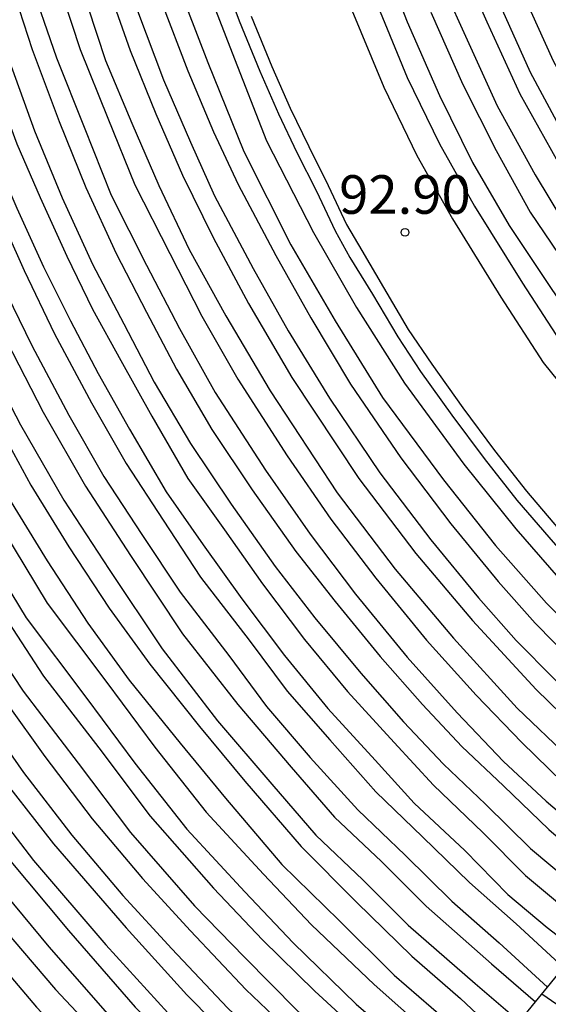
# Model space of a CAD drawing. Units: metres. Extents: x 581694 to 582044, y 4793790 to 4794041.
# Drawn here: x 581896 to 581906, y 4793894 to 4793913 of the extents above; entities that cross this region are included whole.
import ezdxf

# ---------------------------------------------------------------- set-up
doc = ezdxf.new("R2010")
doc.units = ezdxf.units.M
for name, color, linetype in [('020204', 9, 'Continuous'), ('020308', 9, 'Continuous'), ('060117', 9, 'Continuous'), ('060141', 9, 'Continuous'), ('060145', 9, 'Continuous')]:
    doc.layers.add(name, color=color, linetype=linetype)
doc.styles.add('ARIAL', font='ARIAL.TTF', dxfattribs={"height": 1})

# ---------------------------------------------------------------- blocks, each defined once
blk = doc.blocks.new('COTAPU')
blk.add_circle((0, 0), 0.075)

msp = doc.modelspace()

# ---------------------------------------------------------------- linework, layer by layer
at = {"layer": '060117'}
for points in [[(581906.055, 4793894.619, 96.786), (581906.368, 4793895.005, 96.536)], [(581905.826, 4793894.338, 96.968), (581906.055, 4793894.619, 96.786)], [(581905.512, 4793893.952, 97.217), (581905.826, 4793894.338, 96.968)]]:
    msp.add_polyline3d(points, dxfattribs=at)
at = {"layer": '060141'}
msp.add_polyline3d([(581905.95, 4793894.493, 96.567), (581907.93, 4793893.123, 96.577), (581909.92, 4793891.753, 96.587)], dxfattribs=at)
at = {"layer": '060145'}
for points in [[(581887.921, 4793915.003, 99.267), (581888.411, 4793913.143, 99.257), (581888.871, 4793911.683, 99.247), (581889.351, 4793910.173, 99.247), (581890.231, 4793907.903, 99.257), (581890.951, 4793906.283, 99.257), (581891.751, 4793904.673, 99.267), (581892.541, 4793903.193, 99.267), (581893.341, 4793901.793, 99.267), (581894.221, 4793900.443, 99.277), (581895.231, 4793898.973, 99.257), (581896.461, 4793897.403, 99.257), (581897.871, 4793895.773, 99.247), (581899.051, 4793894.473, 99.257), (581900.091, 4793893.423, 99.247), (581901.141, 4793892.433, 99.247), (581902.03, 4793891.653, 99.257), (581902.936, 4793890.837, 99.227)], [(581887.431, 4793914.873, 99.267), (581887.931, 4793913.003, 99.257), (581888.391, 4793911.533, 99.247), (581888.891, 4793910.003, 99.247), (581889.781, 4793907.713, 99.257), (581890.481, 4793906.063, 99.257), (581891.311, 4793904.453, 99.267), (581892.091, 4793902.943, 99.267), (581892.911, 4793901.533, 99.267), (581893.821, 4793900.163, 99.277), (581894.841, 4793898.683, 99.257), (581896.071, 4793897.083, 99.257), (581897.481, 4793895.443, 99.247), (581898.681, 4793894.123, 99.257), (581899.731, 4793893.064, 99.247), (581900.801, 4793892.064, 99.247), (581901.7, 4793891.274, 99.257), (581902.607, 4793890.448, 99.227)], [(581888.371, 4793914.833, 98.807), (581888.801, 4793913.243, 98.797), (581889.211, 4793911.793, 98.807), (581889.781, 4793910.163, 98.807), (581890.331, 4793908.713, 98.807), (581890.751, 4793907.753, 98.807), (581891.191, 4793906.673, 98.807), (581891.811, 4793905.393, 98.817), (581892.421, 4793904.193, 98.817), (581893.041, 4793903.143, 98.817), (581893.711, 4793902.003, 98.807), (581894.441, 4793900.873, 98.807), (581895.151, 4793899.833, 98.807), (581895.881, 4793898.793, 98.797), (581896.821, 4793897.573, 98.797), (581897.811, 4793896.403, 98.807), (581898.761, 4793895.363, 98.797), (581899.841, 4793894.223, 98.797), (581901.221, 4793892.913, 98.797), (581902.3, 4793891.953, 98.797), (581903.207, 4793891.158, 98.797)], [(581888.851, 4793914.953, 98.807), (581889.281, 4793913.373, 98.797), (581889.691, 4793911.953, 98.807), (581890.251, 4793910.333, 98.807), (581890.791, 4793908.903, 98.807), (581891.211, 4793907.963, 98.807), (581891.651, 4793906.873, 98.807), (581892.261, 4793905.613, 98.817), (581892.851, 4793904.433, 98.817), (581893.471, 4793903.393, 98.817), (581894.141, 4793902.253, 98.807), (581894.851, 4793901.153, 98.807), (581895.561, 4793900.123, 98.807), (581896.291, 4793899.103, 98.797), (581897.211, 4793897.893, 98.797), (581898.191, 4793896.733, 98.807), (581899.121, 4793895.713, 98.797), (581900.201, 4793894.573, 98.797), (581901.561, 4793893.283, 98.797), (581902.63, 4793892.323, 98.797), (581903.532, 4793891.542, 98.797)], [(581891.731, 4793914.663, 97.447), (581892.171, 4793913.193, 97.447), (581892.621, 4793911.823, 97.447), (581893.141, 4793910.313, 97.447), (581893.831, 4793908.543, 97.447), (581894.561, 4793907.103, 97.447), (581895.341, 4793905.613, 97.447), (581896.021, 4793904.373, 97.447), (581896.761, 4793903.173, 97.447), (581897.541, 4793901.983, 97.437), (581898.331, 4793900.893, 97.447), (581899.301, 4793899.683, 97.447), (581900.181, 4793898.623, 97.447), (581901.271, 4793897.353, 97.447), (581902.351, 4793896.273, 97.447), (581903.421, 4793895.223, 97.447), (581904.37, 4793894.403, 97.457), (581905.225, 4793893.599, 97.447)], [(581902.851, 4793914.603, 92.427), (581903.331, 4793913.373, 92.427), (581903.961, 4793911.943, 92.437), (581904.601, 4793910.643, 92.437), (581905.311, 4793909.413, 92.437), (581906.141, 4793908.173, 92.447), (581906.951, 4793907.003, 92.447), (581907.821, 4793905.893, 92.437), (581908.801, 4793904.773, 92.447), (581909.621, 4793903.913, 92.437), (581910.39, 4793903.143, 92.437), (581911.16, 4793902.483, 92.437), (581911.931, 4793901.831, 92.428)], [(581904.271, 4793914.743, 91.977), (581904.881, 4793913.373, 91.977), (581905.521, 4793911.973, 91.977), (581906.261, 4793910.653, 91.977), (581907.101, 4793909.223, 91.987), (581908.011, 4793907.913, 91.987), (581908.881, 4793906.793, 91.987), (581909.751, 4793905.833, 91.987), (581910.721, 4793904.823, 91.997), (581911.58, 4793903.973, 91.997), (581912.41, 4793903.233, 91.987), (581912.81, 4793902.901, 91.958)], [(581891.261, 4793914.533, 97.447), (581891.691, 4793913.043, 97.447), (581892.141, 4793911.663, 97.447), (581892.681, 4793910.123, 97.447), (581893.371, 4793908.333, 97.447), (581894.121, 4793906.873, 97.447), (581894.901, 4793905.373, 97.447), (581895.591, 4793904.123, 97.447), (581896.341, 4793902.903, 97.447), (581897.131, 4793901.693, 97.437), (581897.931, 4793900.583, 97.447), (581898.921, 4793899.363, 97.447), (581899.801, 4793898.293, 97.447), (581900.901, 4793897.003, 97.447), (581902.011, 4793895.913, 97.447), (581903.081, 4793894.853, 97.447), (581904.04, 4793894.023, 97.457), (581904.916, 4793893.219, 97.447)], [(581896.461, 4793914.413, 95.217), (581896.981, 4793912.833, 95.217), (581897.521, 4793911.503, 95.217), (581898.041, 4793910.203, 95.217), (581898.721, 4793908.873, 95.217), (581899.341, 4793907.653, 95.197), (581900.041, 4793906.433, 95.187), (581901.001, 4793904.943, 95.187), (581901.851, 4793903.713, 95.197), (581902.721, 4793902.563, 95.197), (581903.711, 4793901.363, 95.197), (581904.671, 4793900.293, 95.207), (581905.561, 4793899.373, 95.207), (581906.351, 4793898.603, 95.187), (581907.39, 4793897.733, 95.197), (581908.09, 4793897.123, 95.167)], [(581903.801, 4793914.573, 91.977), (581904.431, 4793913.163, 91.977), (581905.081, 4793911.743, 91.977), (581905.821, 4793910.403, 91.977), (581906.691, 4793908.953, 91.987), (581907.601, 4793907.623, 91.987), (581908.481, 4793906.483, 91.987), (581909.381, 4793905.493, 91.987), (581910.381, 4793904.473, 91.997), (581911.23, 4793903.603, 91.997), (581912.08, 4793902.853, 91.987), (581912.49, 4793902.512, 91.958)], [(581886.251, 4793914.293, 100.147), (581886.831, 4793912.163, 100.147), (581887.411, 4793910.363, 100.147), (581888.101, 4793908.413, 100.147), (581888.821, 4793906.643, 100.137), (581889.711, 4793904.723, 100.137), (581890.481, 4793903.223, 100.147), (581891.551, 4793901.323, 100.147), (581892.591, 4793899.673, 100.137), (581893.621, 4793898.203, 100.147), (581895.061, 4793896.254, 100.147), (581896.501, 4793894.574, 100.157), (581898.121, 4793892.854, 100.157), (581899.621, 4793891.374, 100.157), (581901.16, 4793890.004, 100.147), (581901.782, 4793889.472, 100.127)], [(581890.941, 4793914.213, 97.897), (581891.381, 4793912.693, 97.897), (581891.841, 4793911.353, 97.897), (581892.401, 4793909.723, 97.897), (581893.031, 4793908.233, 97.897), (581893.691, 4793906.793, 97.897), (581894.511, 4793905.143, 97.897), (581895.261, 4793903.863, 97.897), (581896.341, 4793902.083, 97.897), (581897.481, 4793900.563, 97.897), (581898.431, 4793899.283, 97.907), (581899.431, 4793898.023, 97.907), (581900.541, 4793896.813, 97.907), (581901.471, 4793895.833, 97.907), (581902.691, 4793894.673, 97.907), (581903.73, 4793893.753, 97.907), (581904.691, 4793892.943, 97.907)], [(581895.061, 4793914.253, 95.647), (581895.581, 4793912.673, 95.647), (581896.091, 4793911.253, 95.637), (581896.631, 4793909.953, 95.637), (581897.221, 4793908.663, 95.637), (581897.831, 4793907.503, 95.637), (581898.421, 4793906.373, 95.637), (581899.121, 4793905.183, 95.647), (581899.911, 4793904.003, 95.657), (581900.771, 4793902.793, 95.667), (581901.541, 4793901.793, 95.667), (581902.431, 4793900.723, 95.667), (581903.261, 4793899.773, 95.677), (581904.041, 4793898.953, 95.667), (581904.851, 4793898.173, 95.667), (581905.731, 4793897.313, 95.637), (581906.52, 4793896.653, 95.647), (581907.207, 4793896.036, 95.598)], [(581895.541, 4793914.393, 95.647), (581896.051, 4793912.833, 95.647), (581896.571, 4793911.433, 95.637), (581897.091, 4793910.153, 95.637), (581897.681, 4793908.873, 95.637), (581898.271, 4793907.733, 95.637), (581898.851, 4793906.623, 95.637), (581899.541, 4793905.453, 95.647), (581900.321, 4793904.283, 95.657), (581901.171, 4793903.083, 95.667), (581901.931, 4793902.113, 95.667), (581902.811, 4793901.043, 95.667), (581903.631, 4793900.113, 95.677), (581904.391, 4793899.293, 95.667), (581905.201, 4793898.533, 95.667), (581906.081, 4793897.683, 95.637), (581906.84, 4793897.033, 95.647), (581907.521, 4793896.423, 95.597)], [(581895.971, 4793914.273, 95.217), (581896.521, 4793912.673, 95.217), (581897.061, 4793911.323, 95.217), (581897.581, 4793910.003, 95.217), (581898.271, 4793908.643, 95.217), (581898.911, 4793907.413, 95.197), (581899.601, 4793906.173, 95.187), (581900.581, 4793904.663, 95.187), (581901.451, 4793903.423, 95.197), (581902.331, 4793902.253, 95.197), (581903.331, 4793901.033, 95.197), (581904.301, 4793899.953, 95.207), (581905.201, 4793899.003, 95.207), (581906.031, 4793898.233, 95.187), (581907.07, 4793897.353, 95.197), (581907.781, 4793896.743, 95.167)], [(581898.841, 4793914.203, 93.837), (581899.461, 4793912.583, 93.847), (581900.161, 4793910.853, 93.857), (581901.071, 4793909.043, 93.857), (581901.931, 4793907.563, 93.867), (581902.851, 4793906.073, 93.857), (581904.041, 4793904.473, 93.857), (581905.051, 4793903.203, 93.857), (581906.041, 4793902.083, 93.857), (581907.201, 4793900.913, 93.867), (581908.16, 4793900.003, 93.867), (581908.98, 4793899.283, 93.857), (581909.488, 4793898.827, 93.817)], [(581899.321, 4793914.363, 93.837), (581899.931, 4793912.773, 93.847), (581900.601, 4793911.063, 93.857), (581901.511, 4793909.283, 93.857), (581902.351, 4793907.823, 93.867), (581903.281, 4793906.353, 93.857), (581904.431, 4793904.783, 93.857), (581905.441, 4793903.523, 93.857), (581906.401, 4793902.423, 93.857), (581907.551, 4793901.273, 93.867), (581908.5, 4793900.373, 93.867), (581909.32, 4793899.653, 93.857), (581909.812, 4793899.222, 93.817)], [(581885.771, 4793914.183, 100.147), (581886.341, 4793912.023, 100.147), (581886.941, 4793910.203, 100.147), (581887.641, 4793908.233, 100.147), (581888.351, 4793906.443, 100.137), (581889.261, 4793904.503, 100.137), (581890.051, 4793902.983, 100.147), (581891.121, 4793901.063, 100.147), (581892.171, 4793899.393, 100.137), (581893.211, 4793897.914, 100.147), (581894.671, 4793895.954, 100.147), (581896.131, 4793894.234, 100.157), (581897.761, 4793892.504, 100.157), (581899.281, 4793891.004, 100.157), (581900.83, 4793889.624, 100.147), (581901.457, 4793889.087, 100.127)], [(581887.221, 4793914.123, 99.707), (581887.781, 4793912.193, 99.697), (581888.371, 4793910.313, 99.707), (581888.981, 4793908.583, 99.687), (581889.771, 4793906.693, 99.687), (581890.791, 4793904.543, 99.697), (581891.811, 4793902.653, 99.697), (581893.071, 4793900.613, 99.697), (581894.221, 4793898.893, 99.707), (581895.571, 4793897.143, 99.697), (581896.751, 4793895.723, 99.697), (581898.051, 4793894.234, 99.697), (581899.371, 4793892.874, 99.707), (581900.621, 4793891.704, 99.717), (581901.78, 4793890.704, 99.707), (581902.377, 4793890.176, 99.687)], [(581890.061, 4793914.033, 98.347), (581890.501, 4793912.573, 98.347), (581890.961, 4793911.073, 98.337), (581891.541, 4793909.463, 98.347), (581892.151, 4793907.993, 98.347), (581892.831, 4793906.563, 98.337), (581893.681, 4793904.823, 98.337), (581894.511, 4793903.443, 98.357), (581895.321, 4793902.103, 98.367), (581896.271, 4793900.663, 98.367), (581897.341, 4793899.273, 98.367), (581898.341, 4793897.943, 98.367), (581899.571, 4793896.543, 98.367), (581900.521, 4793895.543, 98.367), (581901.541, 4793894.543, 98.347), (581902.481, 4793893.673, 98.347), (581903.52, 4793892.753, 98.357), (581904.09, 4793892.203, 98.347)], [(581890.461, 4793914.083, 97.897), (581890.901, 4793912.543, 97.897), (581891.371, 4793911.193, 97.897), (581891.931, 4793909.543, 97.897), (581892.571, 4793908.033, 97.897), (581893.231, 4793906.573, 97.897), (581894.071, 4793904.903, 97.897), (581894.831, 4793903.603, 97.897), (581895.931, 4793901.793, 97.897), (581897.091, 4793900.253, 97.897), (581898.041, 4793898.973, 97.907), (581899.051, 4793897.693, 97.907), (581900.181, 4793896.473, 97.907), (581901.121, 4793895.483, 97.907), (581902.341, 4793894.293, 97.907), (581903.41, 4793893.373, 97.907), (581904.378, 4793892.557, 97.907)], [(581894.651, 4793914.153, 96.107), (581895.001, 4793913.123, 96.107), (581895.371, 4793912.023, 96.107), (581895.751, 4793911.003, 96.107), (581896.201, 4793909.963, 96.107), (581896.721, 4793908.823, 96.117), (581897.221, 4793907.793, 96.117), (581897.771, 4793906.793, 96.117), (581898.371, 4793905.713, 96.117), (581899.071, 4793904.503, 96.117), (581899.781, 4793903.503, 96.117), (581900.521, 4793902.453, 96.117), (581901.341, 4793901.373, 96.117), (581902.171, 4793900.363, 96.117), (581903.081, 4793899.373, 96.117), (581903.841, 4793898.543, 96.107), (581904.801, 4793897.623, 96.117), (581905.63, 4793896.793, 96.117), (581906.37, 4793896.173, 96.117), (581906.952, 4793895.722, 96.107)], [(581899.771, 4793914.193, 93.387), (581900.071, 4793913.393, 93.387), (581900.471, 4793912.413, 93.387), (581900.831, 4793911.583, 93.387), (581901.191, 4793910.833, 93.377), (581901.571, 4793910.083, 93.387), (581901.931, 4793909.313, 93.387), (581902.221, 4793908.793, 93.387), (581902.661, 4793908.083, 93.387), (581903.151, 4793907.253, 93.387), (581903.591, 4793906.583, 93.387), (581904.201, 4793905.733, 93.387), (581904.831, 4793904.893, 93.397), (581905.461, 4793904.083, 93.397), (581906.081, 4793903.363, 93.407), (581906.841, 4793902.493, 93.407), (581907.591, 4793901.713, 93.387), (581908.7, 4793900.683, 93.397), (581909.59, 4793899.863, 93.387), (581910.033, 4793899.491, 93.327)], [(581886.731, 4793914.003, 99.707), (581887.301, 4793912.043, 99.697), (581887.901, 4793910.153, 99.707), (581888.521, 4793908.403, 99.687), (581889.311, 4793906.493, 99.687), (581890.341, 4793904.323, 99.697), (581891.381, 4793902.403, 99.697), (581892.651, 4793900.333, 99.697), (581893.831, 4793898.603, 99.707), (581895.181, 4793896.833, 99.697), (581896.371, 4793895.404, 99.697), (581897.691, 4793893.894, 99.697), (581899.021, 4793892.534, 99.707), (581900.281, 4793891.334, 99.717), (581901.45, 4793890.324, 99.707), (581902.057, 4793889.797, 99.687)], [(581889.581, 4793913.903, 98.347), (581890.021, 4793912.423, 98.347), (581890.481, 4793910.913, 98.337), (581891.081, 4793909.283, 98.347), (581891.691, 4793907.783, 98.347), (581892.381, 4793906.333, 98.337), (581893.231, 4793904.583, 98.337), (581894.081, 4793903.183, 98.357), (581894.901, 4793901.833, 98.367), (581895.871, 4793900.373, 98.367), (581896.941, 4793898.973, 98.367), (581897.961, 4793897.623, 98.367), (581899.201, 4793896.203, 98.367), (581900.171, 4793895.203, 98.367), (581901.191, 4793894.173, 98.347), (581902.151, 4793893.293, 98.347), (581903.18, 4793892.393, 98.357), (581903.765, 4793891.819, 98.347)], [(581892.881, 4793913.873, 97.017), (581893.331, 4793912.463, 97.007), (581893.731, 4793911.293, 97.007), (581894.271, 4793910.003, 97.007), (581894.901, 4793908.523, 97.007), (581895.551, 4793907.173, 97.007), (581896.261, 4793905.793, 96.997), (581897.081, 4793904.353, 96.997), (581897.961, 4793903.003, 97.007), (581898.971, 4793901.483, 97.007), (581900.041, 4793900.113, 96.997), (581901.081, 4793898.893, 96.997), (581901.921, 4793897.923, 97.007), (581902.831, 4793897.063, 97.007), (581903.701, 4793896.193, 97.007), (581904.97, 4793895.073, 97.007), (581905.826, 4793894.338, 96.997)], [(581893.821, 4793913.863, 96.547), (581894.201, 4793912.753, 96.547), (581894.641, 4793911.503, 96.547), (581895.171, 4793910.143, 96.547), (581895.891, 4793908.543, 96.547), (581896.481, 4793907.313, 96.547), (581897.201, 4793905.973, 96.547), (581897.871, 4793904.793, 96.537), (581898.591, 4793903.693, 96.547), (581899.321, 4793902.583, 96.547), (581900.261, 4793901.363, 96.547), (581901.001, 4793900.373, 96.547), (581901.831, 4793899.423, 96.557), (581902.721, 4793898.413, 96.557), (581903.631, 4793897.543, 96.557), (581904.541, 4793896.653, 96.567), (581905.45, 4793895.853, 96.567), (581906.368, 4793895.005, 96.547)], [(581894.171, 4793914.003, 96.107), (581894.521, 4793912.973, 96.107), (581894.891, 4793911.853, 96.107), (581895.281, 4793910.823, 96.107), (581895.751, 4793909.753, 96.107), (581896.271, 4793908.613, 96.117), (581896.791, 4793907.563, 96.117), (581897.331, 4793906.543, 96.117), (581897.941, 4793905.463, 96.117), (581898.651, 4793904.243, 96.117), (581899.371, 4793903.213, 96.117), (581900.121, 4793902.163, 96.117), (581900.951, 4793901.063, 96.117), (581901.791, 4793900.033, 96.117), (581902.711, 4793899.033, 96.117), (581903.471, 4793898.193, 96.107), (581904.451, 4793897.273, 96.117), (581905.29, 4793896.423, 96.117), (581906.05, 4793895.783, 96.117), (581906.633, 4793895.331, 96.107)], [(581902.661, 4793913.933, 92.877), (581903.331, 4793912.293, 92.877), (581903.961, 4793911.003, 92.867), (581904.641, 4793909.793, 92.877), (581905.571, 4793908.293, 92.877), (581906.391, 4793907.043, 92.877), (581907.221, 4793905.993, 92.877), (581907.971, 4793905.083, 92.867), (581908.731, 4793904.253, 92.867), (581909.471, 4793903.483, 92.867), (581910.25, 4793902.753, 92.857), (581911.06, 4793902.063, 92.857), (581911.665, 4793901.508, 92.818)], [(581905.581, 4793913.923, 91.527), (581906.171, 4793912.613, 91.527), (581906.681, 4793911.683, 91.527), (581907.321, 4793910.543, 91.527), (581908.071, 4793909.313, 91.527), (581908.841, 4793908.243, 91.527), (581909.591, 4793907.313, 91.527), (581910.261, 4793906.533, 91.537), (581911.011, 4793905.753, 91.527), (581911.94, 4793904.773, 91.527), (581912.62, 4793904.183, 91.527), (581913.406, 4793903.626, 91.488)], [(581892.401, 4793913.723, 97.017), (581892.851, 4793912.293, 97.007), (581893.281, 4793911.123, 97.007), (581893.811, 4793909.823, 97.007), (581894.441, 4793908.313, 97.007), (581895.091, 4793906.943, 97.007), (581895.821, 4793905.543, 96.997), (581896.661, 4793904.083, 96.997), (581897.541, 4793902.733, 97.007), (581898.571, 4793901.193, 97.007), (581899.651, 4793899.793, 96.997), (581900.701, 4793898.563, 96.997), (581901.561, 4793897.573, 97.007), (581902.471, 4793896.703, 97.007), (581903.351, 4793895.823, 97.007), (581904.65, 4793894.693, 97.007), (581905.512, 4793893.952, 96.997)], [(581893.341, 4793913.723, 96.547), (581893.721, 4793912.583, 96.547), (581894.171, 4793911.333, 96.547), (581894.711, 4793909.953, 96.547), (581895.431, 4793908.333, 96.547), (581896.041, 4793907.083, 96.547), (581896.761, 4793905.733, 96.547), (581897.441, 4793904.543, 96.537), (581898.181, 4793903.413, 96.547), (581898.921, 4793902.293, 96.547), (581899.871, 4793901.063, 96.547), (581900.601, 4793900.073, 96.547), (581901.451, 4793899.083, 96.557), (581902.371, 4793898.063, 96.557), (581903.291, 4793897.183, 96.557), (581904.201, 4793896.293, 96.567), (581905.12, 4793895.483, 96.567), (581906.055, 4793894.619, 96.547)], [(581897.131, 4793913.663, 94.777), (581897.471, 4793912.623, 94.767), (581897.981, 4793911.403, 94.757), (581898.511, 4793910.193, 94.767), (581899.101, 4793908.953, 94.767), (581899.811, 4793907.663, 94.767), (581900.671, 4793906.203, 94.767), (581901.971, 4793904.223, 94.767), (581903.101, 4793902.743, 94.747), (581904.231, 4793901.403, 94.747), (581905.471, 4793900.043, 94.747), (581906.471, 4793899.083, 94.747), (581907.58, 4793898.083, 94.757), (581908.329, 4793897.414, 94.737)], [(581897.601, 4793913.813, 94.777), (581897.951, 4793912.813, 94.767), (581898.451, 4793911.583, 94.757), (581898.971, 4793910.393, 94.767), (581899.561, 4793909.183, 94.767), (581900.251, 4793907.903, 94.767), (581901.091, 4793906.463, 94.767), (581902.391, 4793904.503, 94.767), (581903.501, 4793903.043, 94.747), (581904.601, 4793901.743, 94.747), (581905.841, 4793900.403, 94.747), (581906.821, 4793899.443, 94.747), (581907.91, 4793898.473, 94.757), (581908.645, 4793897.799, 94.737)], [(581898.561, 4793913.753, 94.307), (581899.071, 4793912.423, 94.317), (581899.571, 4793911.233, 94.307), (581900.051, 4793910.213, 94.307), (581900.781, 4793908.833, 94.307), (581901.461, 4793907.623, 94.307), (581902.231, 4793906.333, 94.307), (581903.211, 4793904.903, 94.317), (581904.181, 4793903.623, 94.317), (581905.101, 4793902.503, 94.317), (581905.821, 4793901.693, 94.317), (581906.541, 4793900.953, 94.317), (581907.501, 4793900.033, 94.317), (581908.37, 4793899.253, 94.317), (581909.222, 4793898.502, 94.297)], [(581902.191, 4793913.753, 92.877), (581902.881, 4793912.103, 92.877), (581903.521, 4793910.773, 92.867), (581904.211, 4793909.543, 92.877), (581905.151, 4793908.023, 92.877), (581905.971, 4793906.753, 92.877), (581906.841, 4793905.683, 92.877), (581907.601, 4793904.753, 92.867), (581908.381, 4793903.913, 92.867), (581909.131, 4793903.123, 92.867), (581909.91, 4793902.373, 92.857), (581910.72, 4793901.683, 92.857), (581911.34, 4793901.113, 92.817)], [(581905.121, 4793913.733, 91.527), (581905.721, 4793912.393, 91.527), (581906.231, 4793911.443, 91.527), (581906.891, 4793910.293, 91.527), (581907.651, 4793909.033, 91.527), (581908.441, 4793907.943, 91.527), (581909.221, 4793906.993, 91.527), (581909.891, 4793906.193, 91.537), (581910.651, 4793905.413, 91.527), (581911.59, 4793904.413, 91.527), (581912.31, 4793903.783, 91.527), (581913.086, 4793903.236, 91.488)], [(581898.091, 4793913.583, 94.307), (581898.601, 4793912.243, 94.317), (581899.121, 4793911.033, 94.307), (581899.591, 4793909.993, 94.307), (581900.341, 4793908.583, 94.307), (581901.021, 4793907.373, 94.307), (581901.821, 4793906.063, 94.307), (581902.801, 4793904.613, 94.317), (581903.791, 4793903.313, 94.317), (581904.721, 4793902.183, 94.317), (581905.451, 4793901.353, 94.317), (581906.191, 4793900.603, 94.317), (581907.161, 4793899.663, 94.317), (581908.04, 4793898.873, 94.317), (581908.911, 4793898.123, 94.297)], [(581900.301, 4793913.483, 93.387), (581900.701, 4793912.503, 93.387), (581901.061, 4793911.693, 93.387), (581901.421, 4793910.953, 93.377), (581901.801, 4793910.193, 93.387), (581902.151, 4793909.433, 93.387), (581902.451, 4793908.933, 93.387), (581902.871, 4793908.213, 93.387), (581903.351, 4793907.393, 93.387), (581903.811, 4793906.723, 93.387), (581904.411, 4793905.873, 93.387), (581905.031, 4793905.043, 93.397), (581905.651, 4793904.253, 93.397), (581906.271, 4793903.523, 93.407), (581907.031, 4793902.663, 93.407), (581907.771, 4793901.893, 93.387), (581908.87, 4793900.863, 93.397), (581909.76, 4793900.043, 93.387), (581910.19, 4793899.683, 93.327)], [(581903.791, 4793913.563, 92.427), (581904.411, 4793912.153, 92.437), (581905.061, 4793910.873, 92.437), (581905.721, 4793909.673, 92.437), (581906.551, 4793908.453, 92.447), (581907.341, 4793907.293, 92.447), (581908.211, 4793906.213, 92.437), (581909.171, 4793905.113, 92.447), (581909.971, 4793904.253, 92.437), (581910.72, 4793903.503, 92.437), (581911.48, 4793902.863, 92.437), (581912.247, 4793902.216, 92.427)]]:
    msp.add_polyline3d(points, dxfattribs=at)

# ---------------------------------------------------------------- block references
at = {"layer": '020204', "rotation": 359.9987685839998}
msp.add_blockref('COTAPU', (581903.291, 4793909.283, 92.9), dxfattribs=at)

# ---------------------------------------------------------------- texts
at = {"layer": '020308', "style": 'ARIAL'}
msp.add_text('92.90', height=0.75, rotation=359.9988, dxfattribs=at).set_placement((581902.011, 4793909.643, 92.897))

doc.saveas('drawing.dxf')
